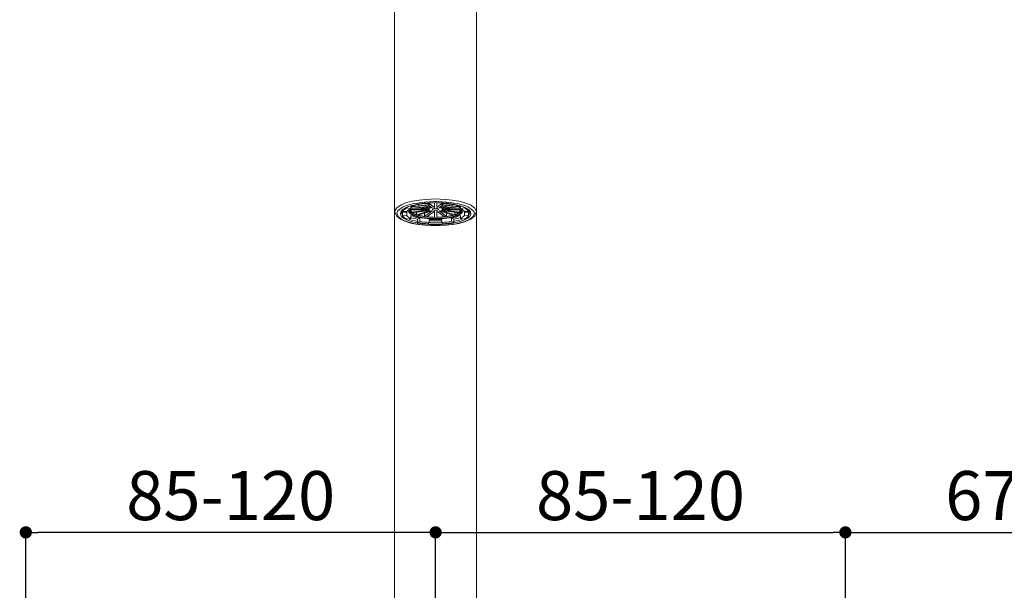
# Model space of a CAD drawing. Units: millimetres. Extents: x 0 to 2848, y 0 to 1232.
# Drawn here: x 232 to 473, y 550 to 690 of the extents above; entities that cross this region are included whole.
import ezdxf

# ---------------------------------------------------------------- set-up
doc = ezdxf.new("R2010")
doc.units = ezdxf.units.MM
doc.header["$LTSCALE"] = 2.5
doc.header["$PDMODE"] = 1
doc.header["$PDSIZE"] = -2
doc.layers.add('DIM', color=3, linetype='Continuous', lineweight=13)
doc.layers.add('MODEL', color=7, linetype='Continuous', lineweight=20)
doc.styles.add('ＭＳ ゴシック', font='msgothic.ttc', dxfattribs={"bigfont": 'ＭＳ ゴシック'})
doc.dimstyles.new('tfrom線あり', dxfattribs={"dimtxt": 12, "dimasz": 3, "dimexe": 0, "dimexo": 10, "dimgap": 3, "dimtad": 1, "dimdec": 0, "dimzin": 11, "dimdsep": 46, "dimtxsty": 'ＭＳ ゴシック', "dimblk": 'DOT', "dimcen": 0, "dimazin": 0, "dimtfac": 1, "dimtdec": 0, "dimtix": 1, "dimtofl": 0, "dimtmove": 0, "dimatfit": 0, "dimldrblk": 'DOT', "dimfxl": 1, "dimfrac": 2, "dimtolj": 1, "dimtzin": 11, "dimarcsym": 0})

# ---------------------------------------------------------------- blocks, each defined once
blk = doc.blocks.new('_DOT')
at = {"color": 0, "linetype": 'ByBlock', "lineweight": -2}
blk.add_line((-0.5, 0), (-1, 0), dxfattribs=at)
at = {"color": 0, "linetype": 'ByBlock', "lineweight": -2, "const_width": 0.5}
blk.add_lwpolyline([(-0.25, 0, 1), (0.25, 0, 1)], format="xyb", close=True, dxfattribs=at)
blk = doc.blocks.new('*D74')
at = {"layer": 'Defpoints', "color": 0, "transparency": 16777216}
for p in [(433.65, 564.26), (433.65, 508.29), (333.41, 493.35)]:
    blk.add_point(p, dxfattribs=at)
at = {"layer": 'DIM', "color": 0, "lineweight": -2, "transparency": 16777216}
for p, q in [((333.41, 503.35), (333.41, 564.26)), ((336.41, 564.26), (430.65, 564.26)), ((433.65, 518.29), (433.65, 564.26))]:
    blk.add_line(p, q, dxfattribs=at)
at = {"layer": 'DIM', "color": 0, "lineweight": -2, "transparency": 16777216, "xscale": 3, "yscale": 3, "zscale": 3, "rotation": 180}
blk.add_blockref('_DOT', (333.41, 564.26), dxfattribs=at)
at = {"layer": 'DIM', "color": 0, "lineweight": -2, "transparency": 16777216, "xscale": 3, "yscale": 3, "zscale": 3}
blk.add_blockref('_DOT', (433.65, 564.26), dxfattribs=at)
at = {"layer": 'DIM', "color": 0, "transparency": 16777216, "insert": (383.53, 573.26), "char_height": 12, "attachment_point": 5, "style": 'ＭＳ ゴシック'}
blk.add_mtext('\\A1;85-120', dxfattribs=at)
blk = doc.blocks.new('*D75')
at = {"layer": 'Defpoints', "color": 0, "transparency": 16777216}
for p in [(233.17, 564.26), (233.17, 508.29), (333.41, 493.35)]:
    blk.add_point(p, dxfattribs=at)
at = {"layer": 'DIM', "color": 0, "lineweight": -2, "transparency": 16777216}
for p, q in [((233.17, 518.29), (233.17, 564.26)), ((330.41, 564.26), (236.17, 564.26)), ((333.41, 503.35), (333.41, 564.26))]:
    blk.add_line(p, q, dxfattribs=at)
at = {"layer": 'DIM', "color": 0, "lineweight": -2, "transparency": 16777216, "xscale": 3, "yscale": 3, "zscale": 3, "rotation": 180}
blk.add_blockref('_DOT', (233.17, 564.26), dxfattribs=at)
at = {"layer": 'DIM', "color": 0, "lineweight": -2, "transparency": 16777216, "xscale": 3, "yscale": 3, "zscale": 3}
blk.add_blockref('_DOT', (333.41, 564.26), dxfattribs=at)
at = {"layer": 'DIM', "color": 0, "transparency": 16777216, "insert": (283.29, 573.26), "char_height": 12, "attachment_point": 5, "style": 'ＭＳ ゴシック'}
blk.add_mtext('\\A1;85-120', dxfattribs=at)
blk = doc.blocks.new('*D77')
at = {"layer": 'Defpoints', "color": 0, "transparency": 16777216}
for p in [(500.65, 564.26), (433.65, 513.29), (500.65, 513.29)]:
    blk.add_point(p, dxfattribs=at)
at = {"layer": 'DIM', "color": 0, "lineweight": -2, "transparency": 16777216}
for p, q in [((433.65, 523.29), (433.65, 564.26)), ((436.65, 564.26), (497.65, 564.26)), ((500.65, 523.29), (500.65, 564.26))]:
    blk.add_line(p, q, dxfattribs=at)
at = {"layer": 'DIM', "color": 0, "lineweight": -2, "transparency": 16777216, "xscale": 3, "yscale": 3, "zscale": 3, "rotation": 180}
blk.add_blockref('_DOT', (433.65, 564.26), dxfattribs=at)
at = {"layer": 'DIM', "color": 0, "lineweight": -2, "transparency": 16777216, "xscale": 3, "yscale": 3, "zscale": 3}
blk.add_blockref('_DOT', (500.65, 564.26), dxfattribs=at)
at = {"layer": 'DIM', "color": 0, "transparency": 16777216, "insert": (467.15, 573.26), "char_height": 12, "attachment_point": 5, "style": 'ＭＳ ゴシック'}
blk.add_mtext('\\A1;67', dxfattribs=at)

msp = doc.modelspace()

# ---------------------------------------------------------------- linework, layer by layer
at = {"layer": 'MODEL'}
for points in [[(323.39155811, 492.4744215), (323.39155811, 492.4744215), (323.39155811, 734.91814075), (323.39155811, 734.91814075)], [(343.42955447, 492.4744215), (343.42955447, 492.4744215), (343.42955447, 734.91814075), (343.42955447, 734.91814075)], [(333.41160269, 645.82893679), (330.88902319, 645.74013582), (324.23030461, 645.58149231), (323.39391765, 642.73354179)], [(343.43062139, 642.73403422), (342.72062399, 645.51739475), (335.84675591, 645.7728822), (333.41293635, 645.82934715)], [(325.21485048, 643.12666254), (325.21485048, 643.12666254), (325.12342324, 643.04065198), (325.12342324, 643.04065198)], [(325.23986166, 643.09654243), (325.20221153, 643.04541211), (325.16993705, 642.99436386), (325.14572607, 642.93789892)], [(325.21296285, 643.12608804), (325.30709844, 643.20947231), (325.40929752, 643.29014824), (325.51147609, 643.3573645)], [(325.33937292, 643.22293198), (325.30441061, 643.18263505), (325.26944831, 643.1395477), (325.23986166, 643.09654243)], [(325.34124003, 642.80937552), (325.34124003, 642.80937552), (325.34124003, 643.22079813), (325.34124003, 643.22079813)], [(326.44171139, 643.63008689), (326.03293558, 643.42843811), (325.61609627, 643.17828528), (325.34179401, 642.80986795)], [(325.51147609, 643.3573645), (326.06278895, 643.72849018), (326.70821689, 643.97322631), (327.34020568, 644.1669142)], [(326.44123948, 643.62959446), (326.44123948, 643.62959446), (326.44123948, 643.84741126), (326.44123948, 643.84741126)], [(326.44123948, 643.62959446), (326.44123948, 643.62959446), (327.32867469, 643.45478294), (327.32867469, 643.45478294)], [(327.13018564, 643.3530968), (326.97958511, 643.26971253), (326.82898457, 643.17557693), (326.69451101, 643.07069002)], [(326.70206156, 643.07561429), (326.69935321, 643.05673793), (326.69935321, 643.03794364), (326.69935321, 643.01906728)], [(327.07370018, 643.32084285), (327.02798656, 643.2294156), (326.99839991, 643.12452869), (326.99839991, 643.01964177)], [(327.01454741, 643.16219934), (327.02529873, 643.12182034), (327.03873788, 643.07881506), (327.05488537, 643.04114441)], [(331.90052944, 643.21275516), (331.90052944, 643.21275516), (327.10544119, 643.21275516), (327.10544119, 643.21275516)], [(327.10597466, 643.21324759), (327.14362479, 642.98467947), (327.29960099, 642.79369993), (327.46903685, 642.64580774)], [(327.12965218, 643.35260438), (327.12965218, 643.35260438), (327.32867469, 643.45478294), (327.32867469, 643.45478294)], [(327.2157448, 643.398318), (327.2157448, 643.398318), (331.90052944, 643.398318), (331.90052944, 643.398318)], [(327.44431292, 643.97109246), (327.44431292, 643.97109246), (327.32596634, 643.89312488), (327.32596634, 643.89312488)], [(328.95891523, 644.44497121), (328.38339138, 644.26745134), (327.78367707, 644.04692619), (327.3264998, 643.64354656)], [(327.32867469, 643.45478294), (327.32867469, 643.45478294), (327.32867469, 644.162072), (327.32867469, 644.162072)], [(327.34020568, 644.1669142), (327.80277913, 644.30676341), (328.28414686, 644.42240165), (328.75747163, 644.51645517)], [(327.71106463, 644.11414246), (327.62770087, 644.07113718), (327.54164929, 644.0281319), (327.46097336, 643.97970993)], [(327.47123225, 642.64531532), (327.47123225, 642.64531532), (331.90052944, 643.21275516), (331.90052944, 643.21275516)], [(327.47123225, 642.64531532), (327.47123225, 642.64531532), (327.47123225, 643.21275516), (327.47123225, 643.21275516)], [(327.76430828, 644.14056936), (327.76430828, 644.14056936), (327.71055169, 644.11365003), (327.71055169, 644.11365003)], [(331.90052944, 643.398318), (331.90052944, 643.398318), (327.721303, 643.93350388), (327.721303, 643.93350388)], [(328.76797673, 644.51760416), (328.42910501, 644.41805187), (328.08487814, 644.29166232), (327.76486226, 644.14106179)], [(328.02521242, 644.09485574), (328.02521242, 644.09485574), (332.12909755, 643.57042117), (332.12909755, 643.57042117)], [(328.94227531, 644.55199197), (328.94227531, 644.55199197), (328.75942082, 644.51432132), (328.75942082, 644.51432132)], [(328.94303447, 644.55141747), (330.40063838, 644.82036459), (331.92816689, 644.93329447), (333.41266962, 644.93600282)], [(328.96919464, 644.41214275), (328.96919464, 644.41214275), (328.96919464, 644.55470032), (328.96919464, 644.55470032)], [(329.53663448, 644.13786101), (329.53663448, 644.13786101), (328.96919464, 644.41214275), (328.96919464, 644.41214275)], [(331.62132343, 644.7515069), (330.74191068, 644.68970734), (329.83830746, 644.58211208), (328.96966655, 644.41271725)], [(331.84991206, 644.43151154), (331.08076189, 644.38038122), (330.2927969, 644.2863277), (329.53441856, 644.13572716)], [(332.12909755, 643.57042117), (332.12909755, 643.57042117), (330.01527335, 644.22387157), (330.01527335, 644.22387157)], [(330.59083824, 644.30725584), (330.59083824, 644.30725584), (332.55397983, 643.69951907), (332.55397983, 643.69951907)], [(330.82047328, 645.08799857), (330.82047328, 645.08799857), (330.71827419, 645.07724725), (330.71827419, 645.07724725)], [(331.85046604, 645.15792317), (331.85046604, 645.15792317), (330.82047328, 645.08799857), (330.82047328, 645.08799857)], [(332.55397983, 643.69951907), (332.55397983, 643.69951907), (331.59932837, 644.4148511), (331.59932837, 644.4148511)], [(331.62353935, 644.75101448), (331.62353935, 644.75101448), (331.62353935, 644.87469568), (331.62353935, 644.87469568)], [(331.62353935, 644.75101448), (331.62353935, 644.75101448), (331.84939912, 644.43364539), (331.84939912, 644.43364539)], [(331.84939912, 644.43364539), (331.84939912, 644.43364539), (331.84939912, 644.89086369), (331.84939912, 644.89086369)], [(331.84939912, 644.71063548), (331.84939912, 644.71063548), (333.11066835, 643.77206996), (333.11066835, 643.77206996)], [(333.11175579, 645.19551175), (333.11175579, 645.19551175), (331.85046604, 645.15792317), (331.85046604, 645.15792317)], [(333.11066835, 643.77206996), (333.11066835, 643.77206996), (333.11066835, 644.93116062), (333.11066835, 644.93116062)], [(333.11175579, 645.19551175), (333.11175579, 645.19551175), (333.71147011, 645.19551175), (333.71147011, 645.19551175)], [(333.41266962, 644.93600282), (334.89446399, 644.93329447), (336.42199251, 644.82036459), (337.87959642, 644.55141747)], [(333.71147011, 645.19551175), (333.71147011, 645.19551175), (334.97813552, 645.15792317), (334.97813552, 645.15792317)], [(333.7130705, 644.93116062), (333.7130705, 644.93116062), (333.7130705, 643.77206996), (333.7130705, 643.77206996)], [(333.7130705, 643.77206996), (333.7130705, 643.77206996), (334.97171345, 644.71063548), (334.97171345, 644.71063548)], [(335.22449255, 644.4148511), (335.22449255, 644.4148511), (334.26705067, 643.69951907), (334.26705067, 643.69951907)], [(334.26705067, 643.69951907), (334.26705067, 643.69951907), (336.23298268, 644.30725584), (336.23298268, 644.30725584)], [(336.8084655, 644.22387157), (336.8084655, 644.22387157), (334.69201502, 643.57042117), (334.69201502, 643.57042117)], [(334.69201502, 643.57042117), (334.69201502, 643.57042117), (338.79590015, 644.09485574), (338.79590015, 644.09485574)], [(339.09980957, 643.93350388), (339.09980957, 643.93350388), (334.92329148, 643.398318), (334.92329148, 643.398318)], [(334.92329148, 643.398318), (334.92329148, 643.398318), (339.60807612, 643.398318), (339.60807612, 643.398318)], [(334.92329148, 643.21275516), (334.92329148, 643.21275516), (339.34988032, 642.64531532), (339.34988032, 642.64531532)], [(339.71558931, 643.21275516), (339.71558931, 643.21275516), (334.92329148, 643.21275516), (334.92329148, 643.21275516)], [(334.97171345, 644.43364539), (334.97171345, 644.43364539), (334.97171345, 644.89086369), (334.97171345, 644.89086369)], [(334.97171345, 644.43364539), (334.97171345, 644.43364539), (335.20028157, 644.75101448), (335.20028157, 644.75101448)], [(334.97220588, 644.43151154), (335.74133554, 644.38038122), (336.52930052, 644.2863277), (337.28769938, 644.13572716)], [(335.20028157, 644.75101448), (335.20028157, 644.75101448), (335.20028157, 644.87469568), (335.20028157, 644.87469568)], [(335.20079451, 644.7515069), (335.21960932, 644.74888063), (335.48316026, 644.72737799), (335.51005908, 644.72737799)], [(335.51005908, 644.72737799), (336.28727274, 644.66278801), (337.08867688, 644.56060944), (337.85245139, 644.41271725)], [(337.85191793, 644.41214275), (337.85191793, 644.41214275), (337.28718644, 644.13786101), (337.28718644, 644.13786101)], [(337.85191793, 644.41214275), (337.85191793, 644.41214275), (337.85191793, 644.55470032), (337.85191793, 644.55470032)], [(337.86320271, 644.44497121), (338.43870604, 644.26745134), (339.03844088, 644.04692619), (339.49561814, 643.64354656)], [(337.88154561, 644.55199197), (337.88154561, 644.55199197), (338.0644001, 644.51432132), (338.0644001, 644.51432132)], [(338.05414121, 644.51760416), (338.39568025, 644.41805187), (338.73721928, 644.29166232), (339.05725568, 644.14106179)], [(338.06515926, 644.51645517), (338.53848403, 644.42240165), (339.01987228, 644.30676341), (339.48242521, 644.1669142)], [(339.11056089, 644.11365003), (339.11056089, 644.11365003), (339.05943057, 644.14056936), (339.05943057, 644.14056936)], [(339.1110328, 644.11414246), (339.19441707, 644.07384553), (339.28046866, 644.0281319), (339.36114459, 643.97970993)], [(339.34988032, 642.64531532), (339.34988032, 642.64531532), (339.34988032, 643.21275516), (339.34988032, 643.21275516)], [(339.35039327, 642.64580774), (339.52249644, 642.79107366), (339.67849315, 642.98467947), (339.71614329, 643.21324759)], [(339.37679965, 643.97109246), (339.37679965, 643.97109246), (339.49506416, 643.89312488), (339.49506416, 643.89312488)], [(339.48242521, 644.1669142), (340.20854959, 643.94097236), (340.96155227, 643.66127392), (341.55589093, 643.17451001)], [(339.49506416, 643.45478294), (339.49506416, 643.45478294), (339.49506416, 644.162072), (339.49506416, 644.162072)], [(339.49506416, 643.45478294), (339.49506416, 643.45478294), (340.38258144, 643.62959446), (340.38258144, 643.62959446)], [(339.49506416, 643.45478294), (339.49506416, 643.45478294), (339.69146039, 643.35260438), (339.69146039, 643.35260438)], [(339.6919323, 643.3530968), (339.84253284, 643.26971253), (339.99313338, 643.17557693), (340.12760693, 643.07069002)], [(339.74841776, 643.32084285), (339.79413139, 643.2294156), (339.82371803, 643.12452869), (339.82371803, 643.01964177)], [(339.80757053, 643.16219934), (339.79681922, 643.11911199), (339.78067172, 643.08144134), (339.76723257, 643.04114441)], [(340.12438564, 643.01906728), (340.12438564, 643.03794364), (340.12167729, 643.05673793), (340.12167729, 643.07561429)], [(340.38258144, 643.62959446), (340.38258144, 643.62959446), (340.38258144, 643.84741126), (340.38258144, 643.84741126)], [(340.38309438, 643.63008689), (340.78916185, 643.42572976), (341.20602167, 643.17828528), (341.48032393, 642.80986795)], [(341.47979047, 642.80937552), (341.47979047, 642.80937552), (341.47979047, 643.22079813), (341.47979047, 643.22079813)], [(341.48327849, 643.22293198), (341.51824079, 643.18263505), (341.55051527, 643.13683936), (341.58278974, 643.09654243)], [(341.55513177, 643.17237616), (341.55513177, 643.17237616), (341.60618002, 643.12666254), (341.60618002, 643.12666254)], [(341.58278974, 643.09654243), (341.61773153, 643.04541211), (341.65269383, 642.99436386), (341.67690482, 642.93789892)], [(341.60618002, 643.12666254), (341.60618002, 643.12666254), (341.69760726, 643.04065198), (341.69760726, 643.04065198)], [(323.39231726, 642.73345972), (323.82528355, 639.6622757), (330.91967676, 639.32340398), (333.41266962, 639.29115002)], [(328.94223427, 639.96298435), (327.74011781, 640.21034676), (324.15258324, 640.95530647), (324.8760198, 642.72221597)], [(324.8760198, 642.72221597), (324.94323606, 642.83785421), (325.02930816, 642.94536739), (325.12342324, 643.03950299)], [(325.14572607, 642.93789892), (325.08119764, 642.81684399), (325.04623533, 642.67970312), (325.0435475, 642.54256225)], [(325.0435475, 642.54256225), (325.04623533, 642.28978315), (325.17531271, 642.05038165), (325.33937292, 641.86211046)], [(325.34179401, 642.4656616), (325.23959493, 642.60551082), (325.16429466, 642.77490564), (325.14816768, 642.94700882)], [(326.36860653, 642.73945091), (326.36860653, 642.73945091), (325.34124003, 642.80937552), (325.34124003, 642.80937552)], [(325.34124003, 642.46779545), (325.34124003, 642.46779545), (326.36860653, 642.53772006), (326.36860653, 642.53772006)], [(325.34124003, 641.70404145), (325.34124003, 641.70404145), (325.34124003, 642.46779545), (325.34124003, 642.46779545)], [(325.34124003, 641.70404145), (325.34124003, 641.70404145), (326.36860653, 641.77396606), (326.36860653, 641.77396606)], [(325.34179401, 641.70453388), (325.61609627, 641.33340819), (326.03293558, 641.08604579), (326.44171139, 640.88431493)], [(326.36909895, 642.53821248), (326.3206975, 642.60280247), (326.28035954, 642.67272708), (326.25077289, 642.74798631)], [(326.36860653, 641.77396606), (326.36860653, 641.77396606), (326.36860653, 642.53772006), (326.36860653, 642.53772006)], [(326.67030003, 643.05189573), (326.55734962, 642.96046848), (326.45248323, 642.85558157), (326.36909895, 642.73994334)], [(326.36909895, 641.77445848), (326.60845942, 641.45175477), (326.9715011, 641.23393798), (327.3264998, 641.05912645)], [(327.32867469, 641.05863403), (327.32867469, 641.05863403), (326.44123948, 640.88382251), (326.44123948, 640.88382251)], [(326.80504031, 640.95588096), (327.49618188, 640.68151715), (328.23843324, 640.49332804), (328.96993328, 640.35077047)], [(327.06563669, 643.02235012), (328.56895422, 641.33882489), (331.31205887, 641.45979775), (333.41240289, 641.32265688)], [(329.53441856, 641.13980238), (328.78679154, 641.28769457), (328.02034971, 641.49213377), (327.3264998, 641.82288045)], [(328.96966655, 640.8628123), (328.42104152, 640.97303383), (327.85897734, 641.11025677), (327.3264998, 641.29040292)], [(327.32867469, 641.05863403), (327.32867469, 641.05863403), (327.32867469, 641.82238803), (327.32867469, 641.82238803)], [(327.70031331, 642.47370457), (328.02034971, 642.26393074), (328.38339138, 642.11603856), (328.74107792, 641.99227528)], [(332.12909755, 643.04065198), (332.12909755, 643.04065198), (327.70250871, 642.47321214), (327.70250871, 642.47321214)], [(328.74054445, 641.99178285), (328.74054445, 641.99178285), (332.12909755, 643.04065198), (332.12909755, 643.04065198)], [(328.74054445, 641.99178285), (328.74054445, 641.99178285), (328.74054445, 642.60764467), (328.74054445, 642.60764467)], [(328.96919464, 640.86494614), (328.96919464, 640.86494614), (329.53663448, 641.13930996), (329.53663448, 641.13930996)], [(328.96919464, 640.10119214), (328.96919464, 640.10119214), (328.96919464, 640.86494614), (328.96919464, 640.86494614)], [(332.55397983, 642.90884574), (332.55397983, 642.90884574), (329.1655088, 641.85997661), (329.1655088, 641.85997661)], [(329.16598071, 641.86055111), (329.67157995, 641.72070189), (330.20136966, 641.61581498), (330.72040804, 641.54047367)], [(329.53663448, 640.37547388), (329.53663448, 640.37547388), (329.53663448, 641.13930996), (329.53663448, 641.13930996)], [(330.71985406, 641.53998125), (330.71985406, 641.53998125), (332.55397983, 642.90884574), (332.55397983, 642.90884574)], [(330.71985406, 641.53998125), (330.71985406, 641.53998125), (330.71985406, 642.34411425), (330.71985406, 642.34411425)], [(331.27440873, 641.47054906), (331.87949871, 641.4033328), (332.50342401, 641.36574422), (333.11120181, 641.35761918)], [(333.11066835, 642.83892113), (333.11066835, 642.83892113), (331.27654258, 641.47005664), (331.27654258, 641.47005664)], [(333.41186942, 640.78968691), (333.41186942, 640.78968691), (331.84939912, 640.84344351), (331.84939912, 640.84344351)], [(331.84939912, 640.07968951), (331.84939912, 640.07968951), (331.84939912, 640.84344351), (331.84939912, 640.84344351)], [(333.11066835, 641.35712675), (333.11066835, 641.35712675), (333.11066835, 642.83892113), (333.11066835, 642.83892113)], [(333.41186942, 640.78968691), (333.41186942, 640.78968691), (334.97171345, 640.84344351), (334.97171345, 640.84344351)], [(339.75916908, 643.02235012), (338.25045537, 641.33882489), (335.50737125, 641.45717147), (333.41240289, 641.32265688)], [(333.41266962, 639.29115002), (335.88145149, 639.31806936), (343.00274352, 639.6676924), (343.43033414, 642.73345972)], [(333.71091613, 641.35761918), (334.31869393, 641.36574422), (334.94261923, 641.4033328), (335.54770921, 641.47054906)], [(335.54719626, 641.47005664), (335.54719626, 641.47005664), (333.7130705, 642.83892113), (333.7130705, 642.83892113)], [(333.7130705, 642.83892113), (333.7130705, 642.83892113), (333.7130705, 641.35712675), (333.7130705, 641.35712675)], [(337.65560377, 641.85997661), (337.65560377, 641.85997661), (334.26705067, 642.90884574), (334.26705067, 642.90884574)], [(334.26705067, 642.90884574), (334.26705067, 642.90884574), (336.10117644, 641.53998125), (336.10117644, 641.53998125)], [(334.69201502, 643.04065198), (334.69201502, 643.04065198), (338.08319439, 641.99178285), (338.08319439, 641.99178285)], [(339.12131221, 642.47321214), (339.12131221, 642.47321214), (334.69201502, 643.04065198), (334.69201502, 643.04065198)], [(334.97171345, 640.07968951), (334.97171345, 640.07968951), (334.97171345, 640.84344351), (334.97171345, 640.84344351)], [(336.10117644, 641.53998125), (336.10117644, 641.53998125), (336.10117644, 642.34411425), (336.10117644, 642.34411425)], [(336.1017099, 641.54047367), (336.62074829, 641.61581498), (337.150538, 641.72070189), (337.65613723, 641.86055111)], [(337.28718644, 641.13930996), (337.28718644, 641.13930996), (337.85191793, 640.86494614), (337.85191793, 640.86494614)], [(337.28718644, 640.37547388), (337.28718644, 640.37547388), (337.28718644, 641.13930996), (337.28718644, 641.13930996)], [(339.49561814, 641.82288045), (338.80176823, 641.49213377), (338.0353264, 641.29040292), (337.28769938, 641.13980238)], [(337.85191793, 640.10119214), (337.85191793, 640.10119214), (337.85191793, 640.86494614), (337.85191793, 640.86494614)], [(340.01705711, 640.95588096), (339.32591555, 640.6842255), (338.58097636, 640.49332804), (337.85216414, 640.35077047)], [(339.49561814, 641.29040292), (338.96314061, 641.11025677), (338.40105591, 640.97303383), (337.85245139, 640.8628123)], [(341.94718559, 642.72295461), (342.6679138, 640.95341883), (339.08846323, 640.21387582), (337.8809506, 639.96101464)], [(338.08104003, 641.99227528), (338.43870604, 642.11603856), (338.80176823, 642.26663909), (339.12180463, 642.47370457)], [(338.08319439, 641.99178285), (338.08319439, 641.99178285), (338.08319439, 642.60764467), (338.08319439, 642.60764467)], [(339.49506416, 641.05863403), (339.49506416, 641.05863403), (339.49506416, 641.82238803), (339.49506416, 641.82238803)], [(340.38258144, 640.88382251), (340.38258144, 640.88382251), (339.49506416, 641.05863403), (339.49506416, 641.05863403)], [(340.45299847, 641.77445848), (340.21365852, 641.45175477), (339.8479085, 641.23393798), (339.49561814, 641.05912645)], [(340.1517974, 643.05189573), (340.2647478, 642.96046848), (340.36963472, 642.85558157), (340.45299847, 642.73994334)], [(341.48032393, 641.70453388), (341.20602167, 641.33340819), (340.78916185, 641.08604579), (340.38309438, 640.88431493)], [(341.47979047, 642.80937552), (341.47979047, 642.80937552), (340.45250605, 642.73945091), (340.45250605, 642.73945091)], [(340.45250605, 642.53772006), (340.45250605, 642.53772006), (341.47979047, 642.46779545), (341.47979047, 642.46779545)], [(340.45250605, 641.77396606), (340.45250605, 641.77396606), (340.45250605, 642.53772006), (340.45250605, 642.53772006)], [(340.45250605, 641.77396606), (340.45250605, 641.77396606), (341.47979047, 641.70404145), (341.47979047, 641.70404145)], [(340.57134505, 642.74798631), (340.54175841, 642.67272708), (340.49873261, 642.60280247), (340.45299847, 642.53821248)], [(341.47979047, 641.70404145), (341.47979047, 641.70404145), (341.47979047, 642.46779545), (341.47979047, 642.46779545)], [(341.60940131, 642.69422972), (341.57712684, 642.61626214), (341.53141321, 642.53558621), (341.48032393, 642.4656616)], [(341.77586209, 642.54256225), (341.77586209, 642.28978315), (341.64678471, 642.05038165), (341.48272451, 641.86211046)], [(341.67395026, 642.94700882), (341.66588677, 642.86362454), (341.64167578, 642.7721973), (341.60940131, 642.69422972)], [(341.67690482, 642.93789892), (341.73876594, 642.81684399), (341.77641607, 642.67970312), (341.77641607, 642.54256225)], [(341.6970738, 643.0403237), (341.7912094, 642.94347976), (341.87994881, 642.83859285), (341.94718559, 642.72295461)], [(329.07670783, 639.93713194), (329.07670783, 639.93713194), (328.94227531, 639.96134293), (328.94227531, 639.96134293)], [(328.96919464, 640.10119214), (328.96919464, 640.10119214), (329.53663448, 640.37547388), (329.53663448, 640.37547388)], [(328.96966655, 640.10176664), (329.83830746, 639.93228975), (330.74191068, 639.82469448), (331.62132343, 639.76289492)], [(333.41186942, 639.578399), (331.97310084, 639.58102528), (330.49397378, 639.68862054), (329.07670783, 639.93606502)], [(329.53441856, 640.37604838), (330.2927969, 640.22815619), (331.08076189, 640.1340206), (331.84991206, 640.08018193)], [(331.84939912, 640.07968951), (331.84939912, 640.07968951), (331.62353935, 639.76232042), (331.62353935, 639.76232042)], [(331.79640168, 640.00656412), (331.81252866, 640.00385578), (331.82865564, 640.00656412), (331.84480314, 640.00385578)], [(331.84939912, 640.50998848), (332.62932113, 640.4669832), (334.19449979, 640.4669832), (334.97171345, 640.50998848)], [(331.87361011, 640.00172193), (332.89826825, 639.94525698), (333.92555267, 639.94254864), (334.94750247, 640.00172193)], [(337.74380973, 639.93688573), (336.32654378, 639.6867329), (334.85010455, 639.58184599), (333.41133596, 639.57913764)], [(335.20028157, 639.76232042), (335.20028157, 639.76232042), (334.97171345, 640.07968951), (334.97171345, 640.07968951)], [(337.28769938, 640.37604838), (336.52930052, 640.22815619), (335.74133554, 640.1340206), (334.97220588, 640.08018193)], [(335.02571626, 640.00656412), (335.00956876, 640.00385578), (334.99344179, 640.00656412), (334.97729429, 640.00385578)], [(337.85245139, 640.10176664), (336.98381048, 639.93228975), (336.08018675, 639.82469448), (335.20079451, 639.76289492)], [(337.28718644, 640.37547388), (337.28718644, 640.37547388), (337.85191793, 640.10119214), (337.85191793, 640.10119214)], [(337.74432267, 639.93713194), (337.74432267, 639.93713194), (337.88154561, 639.96134293), (337.88154561, 639.96134293)]]:
    msp.add_open_spline(points, degree=3, dxfattribs=at)
for points, knots in [([(330.71958733, 645.07929903), (328.52781607, 644.76734663), (325.72287082, 644.56569785), (324.1092702, 642.87946427), (324.09045539, 642.8714213), (323.91026821, 642.37390607), (323.89951689, 642.3604464), (324.3513185, 639.59046346), (331.13375932, 639.39685765), (333.41160269, 639.31618172)], [0, 0, 0, 0, 1, 1, 1, 2, 2, 2, 3, 3, 3, 3]), ([(334.21380702, 643.30467483), (334.08204181, 643.55745393), (333.66789034, 643.52790832), (333.41240289, 643.55211931), (333.15691544, 643.52790832), (332.74007613, 643.55745393), (332.60829041, 643.30467483)], [0, 0, 0, 0, 1, 1, 1, 2, 2, 2, 2]), ([(332.60829041, 643.30467483), (332.74007613, 643.04918738), (333.15422761, 643.08144134), (333.41240289, 643.05731243), (333.66789034, 643.08144134), (334.08204181, 643.04918738), (334.21380702, 643.30467483)], [0, 0, 0, 0, 1, 1, 1, 2, 2, 2, 2]), ([(333.41160269, 639.31618172), (335.65985942, 639.38339798), (342.4907017, 639.60392313), (342.92366798, 642.3604464), (342.92366798, 642.3604464), (342.72197816, 642.8660046), (342.72197816, 642.8660046), (342.72197816, 642.8660046), (342.71120632, 642.87946427), (342.71120632, 642.87946427), (341.10031405, 644.5629895), (338.29268097, 644.76734663), (336.10359754, 645.07929903)], [0, 0, 0, 0, 1, 1, 1, 2, 2, 2, 3, 3, 3, 4, 4, 4, 4]), ([(334.97813552, 645.15792317), (334.97813552, 645.15792317), (336.00275263, 645.08799857), (336.00275263, 645.08799857), (336.00275263, 645.08799857), (336.10226388, 645.07724725), (336.10226388, 645.07724725)], [0, 0, 0, 0, 1, 1, 1, 2, 2, 2, 2]), ([(326.69719884, 643.01964177), (326.7536843, 642.37956898), (327.45557718, 642.04611395), (327.96923991, 641.80408616), (329.67157995, 641.13175941), (331.59711245, 640.96228251), (333.41240289, 640.94348822)], [0, 0, 0, 0, 1, 1, 1, 2, 2, 2, 2]), ([(326.99839991, 643.01964177), (327.04950971, 642.40911459), (327.72183647, 642.08911922), (328.21397604, 641.85784276), (329.83830746, 641.21506161), (331.67778837, 641.05370976), (333.41240289, 641.03762382)], [0, 0, 0, 0, 1, 1, 1, 2, 2, 2, 2]), ([(339.82371803, 643.01964177), (339.7699204, 642.40911459), (339.10028148, 642.08911922), (338.6081419, 641.85784276), (336.98381048, 641.21506161), (335.14430905, 641.05370976), (333.41240289, 641.03762382)], [0, 0, 0, 0, 1, 1, 1, 2, 2, 2, 2]), ([(340.12223127, 643.01964177), (340.06843364, 642.37956898), (339.36652024, 642.0434056), (338.85287803, 641.80408616), (337.150538, 641.13175941), (335.22498498, 640.96228251), (333.41240289, 640.94348822)], [0, 0, 0, 0, 1, 1, 1, 2, 2, 2, 2])]:
    msp.add_open_spline(points, degree=3, knots=knots, dxfattribs=at)

# ---------------------------------------------------------------- dimensions: what is measured, and where the dimension line sits
at = {"layer": 'DIM'}
dim = msp.add_linear_dim(base=(233.17447738, 564.26265259), p1=(333.4118671, 493.34551317), p2=(233.17447738, 508.29448158), angle=180, text='85-120', dimstyle='tfrom線あり', override={"dimpost": '<>'}, dxfattribs=at)
dim.commit()
dim.dimension.update_dxf_attribs({"geometry": '*D75', "text_midpoint": (283.29317224, 573.26490344)})
dim = msp.add_linear_dim(base=(433.64925681, 564.26265259), p1=(333.4118671, 493.34551317), p2=(433.64925681, 508.29448158), text='85-120', dimstyle='tfrom線あり', override={"dimpost": '<>'}, dxfattribs=at)
dim.commit()
dim.dimension.update_dxf_attribs({"geometry": '*D74', "text_midpoint": (383.53056195, 573.26490344)})
dim = msp.add_linear_dim(base=(500.64925681, 564.26265259), p1=(433.64925681, 513.29448158), p2=(500.64925681, 513.29448158), dimstyle='tfrom線あり', override={"dimpost": '<>'}, dxfattribs=at)
dim.commit()
dim.dimension.update_dxf_attribs({"geometry": '*D77', "text_midpoint": (467.14925681, 573.26490344)})

doc.saveas('drawing.dxf')
